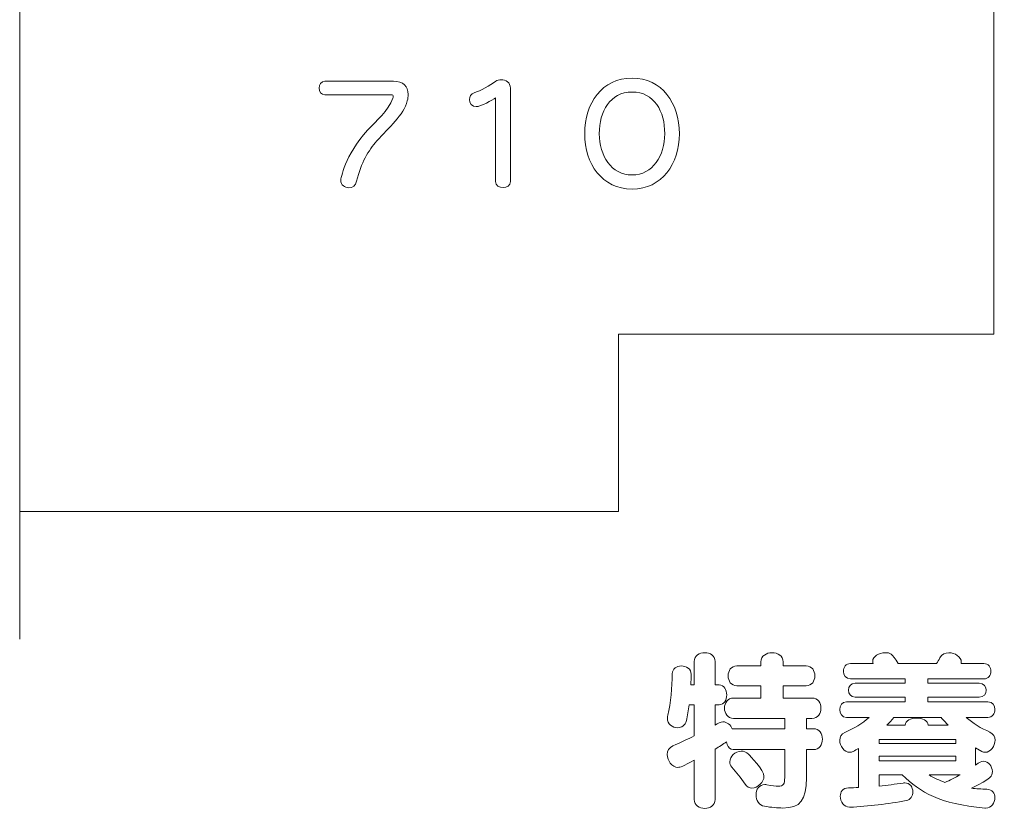
# Model space of a CAD drawing. Units: millimetres. Extents: x 3101 to 3942, y 1333 to 1927.
# Drawn here: x 3212 to 3215, y 1805 to 1808 of the extents above; entities that cross this region are included whole.
import ezdxf

# ---------------------------------------------------------------- set-up
doc = ezdxf.new("R2010")
doc.units = ezdxf.units.MM
for name, color, linetype in [('本体1', 7, 'Continuous'), ('本体2', 11, 'Continuous'), ('表示', 11, 'Continuous')]:
    doc.layers.add(name, color=color, linetype=linetype)

msp = doc.modelspace()

# ---------------------------------------------------------------- linework, layer by layer
at = {"layer": '本体1', "lineweight": 0}
msp.add_open_spline([(3250.4511, 1787.3444), (3250.4511, 1787.3444), (3154.4511, 1787.3444), (3154.4511, 1787.3444), (3153.3511, 1787.3444), (3152.4511, 1788.2444), (3152.4511, 1789.3444), (3152.4511, 1789.3444), (3152.4511, 1845.3444), (3152.4511, 1845.3444), (3152.4511, 1846.4444), (3153.3511, 1847.3444), (3154.4511, 1847.3444), (3154.4511, 1847.3444), (3250.4511, 1847.3444), (3250.4511, 1847.3444), (3251.5511, 1847.3444), (3252.4511, 1846.4444), (3252.4511, 1845.3444), (3252.4511, 1845.3444), (3252.4511, 1789.3444), (3252.4511, 1789.3444), (3252.4511, 1788.2444), (3251.5511, 1787.3444), (3250.4511, 1787.3444)], degree=3, knots=[0, 0, 0, 0, 1, 1, 1, 2, 2, 2, 3, 3, 3, 4, 4, 4, 5, 5, 5, 6, 6, 6, 7, 7, 7, 8, 8, 8, 8], dxfattribs=at)
at = {"layer": '本体2', "lineweight": 0}
msp.add_open_spline([(3250.4511, 1788.0111), (3250.4511, 1788.0111), (3154.4511, 1788.0111), (3154.4511, 1788.0111), (3153.7178, 1788.0111), (3153.1178, 1788.6111), (3153.1178, 1789.3444), (3153.1178, 1789.3444), (3153.1178, 1845.3444), (3153.1178, 1845.3444), (3153.1178, 1846.0777), (3153.7178, 1846.6777), (3154.4511, 1846.6777), (3154.4511, 1846.6777), (3250.4511, 1846.6777), (3250.4511, 1846.6777), (3251.1845, 1846.6777), (3251.7845, 1846.0777), (3251.7845, 1845.3444), (3251.7845, 1845.3444), (3251.7845, 1789.3444), (3251.7845, 1789.3444), (3251.7845, 1788.6111), (3251.1845, 1788.0111), (3250.4511, 1788.0111)], degree=3, knots=[0, 0, 0, 0, 1, 1, 1, 2, 2, 2, 3, 3, 3, 4, 4, 4, 5, 5, 5, 6, 6, 6, 7, 7, 7, 8, 8, 8, 8], dxfattribs=at)
at = {"layer": '表示', "lineweight": 0}
for points in [[(3214.7151, 1809.5737), (3214.7151, 1809.778), (3211.7959, 1809.778), (3211.7959, 1809.778), (3211.7959, 1805.8336)], [(3214.7151, 1806.9994), (3214.7151, 1809.778)], [(3214.7151, 1807.1699), (3214.7151, 1806.7483), (3213.5908, 1806.7483), (3213.5908, 1806.2162), (3213.5908, 1806.2162), (3211.7959, 1806.2162)], [(3214.6015, 1805.5326), (3214.372, 1805.5326), (3214.372, 1805.5202), (3214.6015, 1805.5202), (3214.6015, 1805.5326)], [(3214.6015, 1805.4825), (3214.372, 1805.4825), (3214.372, 1805.4685), (3214.6015, 1805.4685), (3214.6015, 1805.4825)]]:
    msp.add_lwpolyline(points, dxfattribs=at)
for points, knots in [([(3213.2223, 1807.4564), (3213.2142, 1807.45), (3213.176, 1807.4303), (3213.1644, 1807.4303), (3213.1515, 1807.4303), (3213.1439, 1807.4411), (3213.1439, 1807.452), (3213.1439, 1807.46), (3213.1483, 1807.4685), (3213.1579, 1807.4717), (3213.1772, 1807.4785), (3213.2058, 1807.493), (3213.2227, 1807.5063), (3213.2271, 1807.5095), (3213.2331, 1807.5111), (3213.2392, 1807.5111), (3213.2524, 1807.5111), (3213.2669, 1807.5026), (3213.2669, 1807.4858), (3213.2669, 1807.4858), (3213.2669, 1807.206), (3213.2669, 1807.206), (3213.2669, 1807.1939), (3213.2556, 1807.1875), (3213.2448, 1807.1875), (3213.2335, 1807.1875), (3213.2223, 1807.1939), (3213.2223, 1807.206), (3213.2223, 1807.206), (3213.2223, 1807.4564), (3213.2223, 1807.4564)], [0, 0, 0, 0, 1, 1, 1, 2, 2, 2, 3, 3, 3, 4, 4, 4, 5, 5, 5, 6, 6, 6, 7, 7, 7, 8, 8, 8, 9, 9, 9, 10, 10, 10, 10]), ([(3213.4893, 1807.3491), (3213.4893, 1807.4403), (3213.5415, 1807.5159), (3213.6312, 1807.5159), (3213.7208, 1807.5159), (3213.7731, 1807.4403), (3213.7731, 1807.3491), (3213.7731, 1807.2586), (3213.7212, 1807.183), (3213.6312, 1807.183), (3213.5415, 1807.183), (3213.4893, 1807.2586), (3213.4893, 1807.3491)], [0, 0, 0, 0, 1, 1, 1, 2, 2, 2, 3, 3, 3, 4, 4, 4, 4]), ([(3212.7108, 1807.4657), (3212.6992, 1807.4657), (3212.6932, 1807.4757), (3212.6932, 1807.4858), (3212.6932, 1807.4958), (3212.6992, 1807.5063), (3212.7108, 1807.5063), (3212.7108, 1807.5063), (3212.9167, 1807.5063), (3212.9167, 1807.5063), (3212.9448, 1807.5063), (3212.9601, 1807.4914), (3212.9601, 1807.4665), (3212.9601, 1807.4609), (3212.9593, 1807.4544), (3212.9577, 1807.4476), (3212.9468, 1807.4042), (3212.9022, 1807.3684), (3212.8664, 1807.3274), (3212.8415, 1807.2988), (3212.8186, 1807.2622), (3212.8057, 1807.2064), (3212.8029, 1807.1927), (3212.7929, 1807.1871), (3212.7828, 1807.1871), (3212.7707, 1807.1871), (3212.7583, 1807.1955), (3212.7583, 1807.2092), (3212.7583, 1807.2128), (3212.7695, 1807.2839), (3212.8387, 1807.36), (3212.866, 1807.3889), (3212.8994, 1807.4166), (3212.9147, 1807.456), (3212.9151, 1807.4576), (3212.9155, 1807.4588), (3212.9155, 1807.46), (3212.9155, 1807.4636), (3212.9134, 1807.4657), (3212.9098, 1807.4657), (3212.9098, 1807.4657), (3212.7108, 1807.4657), (3212.7108, 1807.4657)], [0, 0, 0, 0, 1, 1, 1, 2, 2, 2, 3, 3, 3, 4, 4, 4, 5, 5, 5, 6, 6, 6, 7, 7, 7, 8, 8, 8, 9, 9, 9, 10, 10, 10, 11, 11, 11, 12, 12, 12, 13, 13, 13, 14, 14, 14, 14]), ([(3213.7293, 1807.3491), (3213.7293, 1807.4154), (3213.6983, 1807.4741), (3213.6312, 1807.4741), (3213.5653, 1807.4741), (3213.5331, 1807.4154), (3213.5331, 1807.3491), (3213.5331, 1807.2836), (3213.5693, 1807.2253), (3213.6312, 1807.2253), (3213.6935, 1807.2253), (3213.7293, 1807.2836), (3213.7293, 1807.3491)], [0, 0, 0, 0, 1, 1, 1, 2, 2, 2, 3, 3, 3, 4, 4, 4, 4]), ([(3214.1538, 1805.5021), (3214.1538, 1805.5021), (3214.1538, 1805.4178), (3214.1538, 1805.4178), (3214.1538, 1805.3501), (3214.1368, 1805.3269), (3214.0825, 1805.3269), (3214.0675, 1805.3269), (3214.0494, 1805.3289), (3214.0277, 1805.3321), (3214.0117, 1805.3341), (3214.0029, 1805.3506), (3214.0029, 1805.3662), (3214.0029, 1805.3822), (3214.0117, 1805.3972), (3214.0293, 1805.3972), (3214.0313, 1805.3972), (3214.0334, 1805.3972), (3214.0355, 1805.3966), (3214.0505, 1805.3941), (3214.0613, 1805.392), (3214.0691, 1805.392), (3214.0851, 1805.392), (3214.0887, 1805.3993), (3214.0887, 1805.4184), (3214.0887, 1805.4184), (3214.0887, 1805.5021), (3214.0887, 1805.5021), (3214.0887, 1805.5021), (3213.9347, 1805.5021), (3213.9347, 1805.5021), (3213.9259, 1805.5021), (3213.9197, 1805.5088), (3213.9166, 1805.5176), (3213.9156, 1805.5197), (3213.915, 1805.5228), (3213.9145, 1805.5254), (3213.9037, 1805.5181), (3213.8923, 1805.5109), (3213.8804, 1805.5036), (3213.8804, 1805.5036), (3213.8804, 1805.3527), (3213.8804, 1805.3527), (3213.8804, 1805.3346), (3213.8649, 1805.3258), (3213.8494, 1805.3258), (3213.8334, 1805.3258), (3213.8179, 1805.3346), (3213.8179, 1805.3527), (3213.8179, 1805.3527), (3213.8179, 1805.4701), (3213.8179, 1805.4701), (3213.7832, 1805.452), (3213.776, 1805.4489), (3213.7687, 1805.4489), (3213.7507, 1805.4489), (3213.7367, 1805.469), (3213.7367, 1805.4871), (3213.7367, 1805.498), (3213.7419, 1805.5083), (3213.7538, 1805.5135), (3213.7765, 1805.5233), (3213.7977, 1805.5331), (3213.8179, 1805.543), (3213.8179, 1805.543), (3213.8179, 1805.6365), (3213.8179, 1805.6365), (3213.8179, 1805.6365), (3213.8023, 1805.6365), (3213.8023, 1805.6365), (3213.7998, 1805.6205), (3213.7972, 1805.6045), (3213.7941, 1805.5889), (3213.791, 1805.5745), (3213.7796, 1805.5678), (3213.7677, 1805.5678), (3213.7522, 1805.5678), (3213.7372, 1805.5781), (3213.7372, 1805.5967), (3213.7372, 1805.5993), (3213.7377, 1805.6024), (3213.7382, 1805.6055), (3213.7476, 1805.6427), (3213.7517, 1805.6887), (3213.7517, 1805.7295), (3213.7517, 1805.7451), (3213.7651, 1805.7528), (3213.7786, 1805.7528), (3213.7936, 1805.7528), (3213.8085, 1805.744), (3213.8085, 1805.728), (3213.8085, 1805.7177), (3213.808, 1805.7073), (3213.8075, 1805.696), (3213.8075, 1805.696), (3213.8179, 1805.696), (3213.8179, 1805.696), (3213.8179, 1805.696), (3213.8179, 1805.7663), (3213.8179, 1805.7663), (3213.8179, 1805.7838), (3213.8334, 1805.7926), (3213.8494, 1805.7926), (3213.8649, 1805.7926), (3213.8804, 1805.7838), (3213.8804, 1805.7663), (3213.8804, 1805.7663), (3213.8804, 1805.696), (3213.8804, 1805.696), (3213.8804, 1805.696), (3213.8923, 1805.696), (3213.8923, 1805.696), (3213.9073, 1805.696), (3213.915, 1805.681), (3213.915, 1805.666), (3213.915, 1805.651), (3213.9078, 1805.6365), (3213.8923, 1805.6365), (3213.8923, 1805.6365), (3213.8804, 1805.6365), (3213.8804, 1805.6365), (3213.8804, 1805.6365), (3213.8804, 1805.5755), (3213.8804, 1805.5755), (3213.8897, 1805.5817), (3213.8954, 1805.5853), (3213.9037, 1805.5853), (3213.9161, 1805.5853), (3213.9269, 1805.576), (3213.9316, 1805.5647), (3213.9316, 1805.5647), (3214.0887, 1805.5647), (3214.0887, 1805.5647), (3214.0887, 1805.5647), (3214.0887, 1805.5957), (3214.0887, 1805.5957), (3214.0887, 1805.5957), (3213.9352, 1805.5957), (3213.9352, 1805.5957), (3213.9176, 1805.5957), (3213.9083, 1805.6112), (3213.9083, 1805.6262), (3213.9083, 1805.6417), (3213.9176, 1805.6567), (3213.9352, 1805.6567), (3213.9352, 1805.6567), (3214.0174, 1805.6567), (3214.0174, 1805.6567), (3214.0174, 1805.6567), (3214.0174, 1805.6934), (3214.0174, 1805.6934), (3214.0174, 1805.6934), (3213.9455, 1805.6934), (3213.9455, 1805.6934), (3213.928, 1805.6934), (3213.9192, 1805.7083), (3213.9192, 1805.7233), (3213.9192, 1805.7383), (3213.928, 1805.7533), (3213.9455, 1805.7533), (3213.9455, 1805.7533), (3214.0174, 1805.7533), (3214.0174, 1805.7533), (3214.0174, 1805.7533), (3214.0174, 1805.7652), (3214.0174, 1805.7652), (3214.0174, 1805.7833), (3214.0339, 1805.7926), (3214.051, 1805.7926), (3214.0675, 1805.7926), (3214.0841, 1805.7833), (3214.0841, 1805.7652), (3214.0841, 1805.7652), (3214.0841, 1805.7533), (3214.0841, 1805.7533), (3214.0841, 1805.7533), (3214.1528, 1805.7533), (3214.1528, 1805.7533), (3214.1704, 1805.7533), (3214.1792, 1805.7383), (3214.1792, 1805.7233), (3214.1792, 1805.7083), (3214.1704, 1805.6934), (3214.1528, 1805.6934), (3214.1528, 1805.6934), (3214.0841, 1805.6934), (3214.0841, 1805.6934), (3214.0841, 1805.6934), (3214.0841, 1805.6567), (3214.0841, 1805.6567), (3214.0841, 1805.6567), (3214.1704, 1805.6567), (3214.1704, 1805.6567), (3214.1885, 1805.6567), (3214.1973, 1805.6417), (3214.1973, 1805.6262), (3214.1973, 1805.6112), (3214.1885, 1805.5957), (3214.1704, 1805.5957), (3214.1704, 1805.5957), (3214.1538, 1805.5957), (3214.1538, 1805.5957), (3214.1538, 1805.5957), (3214.1538, 1805.5647), (3214.1538, 1805.5647), (3214.1538, 1805.5647), (3214.1745, 1805.5647), (3214.1745, 1805.5647), (3214.1926, 1805.5647), (3214.2019, 1805.5491), (3214.2019, 1805.5336), (3214.2019, 1805.5176), (3214.1926, 1805.5021), (3214.1745, 1805.5021), (3214.1745, 1805.5021), (3214.1538, 1805.5021), (3214.1538, 1805.5021)], [0, 0, 0, 0, 1, 1, 1, 2, 2, 2, 3, 3, 3, 4, 4, 4, 5, 5, 5, 6, 6, 6, 7, 7, 7, 8, 8, 8, 9, 9, 9, 10, 10, 10, 11, 11, 11, 12, 12, 12, 13, 13, 13, 14, 14, 14, 15, 15, 15, 16, 16, 16, 17, 17, 17, 18, 18, 18, 19, 19, 19, 20, 20, 20, 21, 21, 21, 22, 22, 22, 23, 23, 23, 24, 24, 24, 25, 25, 25, 26, 26, 26, 27, 27, 27, 28, 28, 28, 29, 29, 29, 30, 30, 30, 31, 31, 31, 32, 32, 32, 33, 33, 33, 34, 34, 34, 35, 35, 35, 36, 36, 36, 37, 37, 37, 38, 38, 38, 39, 39, 39, 40, 40, 40, 41, 41, 41, 42, 42, 42, 43, 43, 43, 44, 44, 44, 45, 45, 45, 46, 46, 46, 47, 47, 47, 48, 48, 48, 49, 49, 49, 50, 50, 50, 51, 51, 51, 52, 52, 52, 53, 53, 53, 54, 54, 54, 55, 55, 55, 56, 56, 56, 57, 57, 57, 58, 58, 58, 59, 59, 59, 60, 60, 60, 61, 61, 61, 62, 62, 62, 63, 63, 63, 64, 64, 64, 65, 65, 65, 66, 66, 66, 67, 67, 67, 68, 68, 68, 69, 69, 69, 70, 70, 70, 71, 71, 71, 72, 72, 72, 72]), ([(3214.6884, 1805.3269), (3214.5519, 1805.3393), (3214.4971, 1805.3734), (3214.4408, 1805.4261), (3214.4408, 1805.4261), (3214.372, 1805.4261), (3214.372, 1805.4261), (3214.372, 1805.4261), (3214.372, 1805.3925), (3214.372, 1805.3925), (3214.3963, 1805.3951), (3214.4201, 1805.3982), (3214.4439, 1805.4018), (3214.4454, 1805.4018), (3214.447, 1805.4024), (3214.4485, 1805.4024), (3214.4646, 1805.4024), (3214.4728, 1805.3889), (3214.4728, 1805.3755), (3214.4728, 1805.3636), (3214.4661, 1805.3517), (3214.4527, 1805.3491), (3214.3994, 1805.3388), (3214.3389, 1805.3321), (3214.2842, 1805.3294), (3214.2842, 1805.3294), (3214.2831, 1805.3294), (3214.2831, 1805.3294), (3214.2661, 1805.3294), (3214.2552, 1805.3465), (3214.2552, 1805.362), (3214.2552, 1805.3749), (3214.2624, 1805.3874), (3214.2795, 1805.3874), (3214.2898, 1805.3874), (3214.3002, 1805.3879), (3214.31, 1805.3884), (3214.31, 1805.3884), (3214.31, 1805.5057), (3214.31, 1805.5057), (3214.3048, 1805.5026), (3214.2992, 1805.4995), (3214.2935, 1805.4964), (3214.2904, 1805.4944), (3214.2867, 1805.4939), (3214.2836, 1805.4939), (3214.2676, 1805.4939), (3214.2537, 1805.5125), (3214.2537, 1805.53), (3214.2537, 1805.5393), (3214.2583, 1805.5486), (3214.2692, 1805.5533), (3214.296, 1805.5657), (3214.3214, 1805.5802), (3214.3415, 1805.5988), (3214.3415, 1805.5988), (3214.2738, 1805.5988), (3214.2738, 1805.5988), (3214.2604, 1805.5988), (3214.2537, 1805.6107), (3214.2537, 1805.622), (3214.2537, 1805.6339), (3214.2604, 1805.6453), (3214.2738, 1805.6453), (3214.2738, 1805.6453), (3214.4501, 1805.6453), (3214.4501, 1805.6453), (3214.4501, 1805.6453), (3214.4501, 1805.6592), (3214.4501, 1805.6592), (3214.4501, 1805.6592), (3214.2997, 1805.6592), (3214.2997, 1805.6592), (3214.2867, 1805.6592), (3214.28, 1805.6701), (3214.28, 1805.6804), (3214.28, 1805.6908), (3214.2867, 1805.7011), (3214.2997, 1805.7011), (3214.2997, 1805.7011), (3214.4501, 1805.7011), (3214.4501, 1805.7011), (3214.4501, 1805.7011), (3214.4501, 1805.7141), (3214.4501, 1805.7141), (3214.4501, 1805.7141), (3214.2857, 1805.7141), (3214.2857, 1805.7141), (3214.2717, 1805.7141), (3214.2645, 1805.7254), (3214.2645, 1805.7368), (3214.2645, 1805.7487), (3214.2717, 1805.7601), (3214.2857, 1805.7601), (3214.2857, 1805.7601), (3214.3539, 1805.7601), (3214.3539, 1805.7601), (3214.3529, 1805.7621), (3214.3524, 1805.7647), (3214.3524, 1805.7668), (3214.3524, 1805.7813), (3214.3715, 1805.7926), (3214.3896, 1805.7926), (3214.4046, 1805.7926), (3214.4098, 1805.7911), (3214.4289, 1805.7601), (3214.4289, 1805.7601), (3214.5436, 1805.7601), (3214.5436, 1805.7601), (3214.5473, 1805.7652), (3214.5509, 1805.7709), (3214.554, 1805.7771), (3214.5597, 1805.788), (3214.57, 1805.7926), (3214.5809, 1805.7926), (3214.5984, 1805.7926), (3214.6181, 1805.7807), (3214.6181, 1805.7637), (3214.6181, 1805.7626), (3214.6176, 1805.7611), (3214.6176, 1805.7601), (3214.6176, 1805.7601), (3214.6853, 1805.7601), (3214.6853, 1805.7601), (3214.6997, 1805.7601), (3214.707, 1805.7487), (3214.707, 1805.7373), (3214.707, 1805.7254), (3214.6997, 1805.7141), (3214.6853, 1805.7141), (3214.6853, 1805.7141), (3214.5178, 1805.7141), (3214.5178, 1805.7141), (3214.5178, 1805.7141), (3214.5178, 1805.7011), (3214.5178, 1805.7011), (3214.5178, 1805.7011), (3214.6718, 1805.7011), (3214.6718, 1805.7011), (3214.6858, 1805.7011), (3214.693, 1805.6908), (3214.693, 1805.6799), (3214.693, 1805.6696), (3214.6858, 1805.6592), (3214.6718, 1805.6592), (3214.6718, 1805.6592), (3214.5178, 1805.6592), (3214.5178, 1805.6592), (3214.5178, 1805.6592), (3214.5178, 1805.6453), (3214.5178, 1805.6453), (3214.5178, 1805.6453), (3214.6977, 1805.6453), (3214.6977, 1805.6453), (3214.7122, 1805.6453), (3214.7189, 1805.6339), (3214.7189, 1805.6225), (3214.7189, 1805.6107), (3214.7116, 1805.5988), (3214.6977, 1805.5988), (3214.6977, 1805.5988), (3214.6326, 1805.5988), (3214.6326, 1805.5988), (3214.6522, 1805.5807), (3214.6775, 1805.5662), (3214.7039, 1805.5543), (3214.7148, 1805.5491), (3214.7194, 1805.5398), (3214.7194, 1805.5305), (3214.7194, 1805.513), (3214.7054, 1805.4939), (3214.6894, 1805.4939), (3214.6863, 1805.4939), (3214.6827, 1805.4949), (3214.6796, 1805.4964), (3214.6796, 1805.4964), (3214.661, 1805.5073), (3214.661, 1805.5073), (3214.661, 1805.5073), (3214.661, 1805.4551), (3214.661, 1805.4551), (3214.6724, 1805.4644), (3214.677, 1805.4675), (3214.6842, 1805.4675), (3214.6992, 1805.4675), (3214.7111, 1805.452), (3214.7111, 1805.4365), (3214.7111, 1805.4215), (3214.7091, 1805.4168), (3214.6481, 1805.3863), (3214.6553, 1805.3858), (3214.6631, 1805.3848), (3214.6708, 1805.3843), (3214.6786, 1805.3837), (3214.6868, 1805.3837), (3214.6946, 1805.3832), (3214.7111, 1805.3827), (3214.7189, 1805.3708), (3214.7189, 1805.3579), (3214.7189, 1805.3429), (3214.7085, 1805.3269), (3214.691, 1805.3269), (3214.691, 1805.3269), (3214.6884, 1805.3269), (3214.6884, 1805.3269)], [0, 0, 0, 0, 1, 1, 1, 2, 2, 2, 3, 3, 3, 4, 4, 4, 5, 5, 5, 6, 6, 6, 7, 7, 7, 8, 8, 8, 9, 9, 9, 10, 10, 10, 11, 11, 11, 12, 12, 12, 13, 13, 13, 14, 14, 14, 15, 15, 15, 16, 16, 16, 17, 17, 17, 18, 18, 18, 19, 19, 19, 20, 20, 20, 21, 21, 21, 22, 22, 22, 23, 23, 23, 24, 24, 24, 25, 25, 25, 26, 26, 26, 27, 27, 27, 28, 28, 28, 29, 29, 29, 30, 30, 30, 31, 31, 31, 32, 32, 32, 33, 33, 33, 34, 34, 34, 35, 35, 35, 36, 36, 36, 37, 37, 37, 38, 38, 38, 39, 39, 39, 40, 40, 40, 41, 41, 41, 42, 42, 42, 43, 43, 43, 44, 44, 44, 45, 45, 45, 46, 46, 46, 47, 47, 47, 48, 48, 48, 49, 49, 49, 50, 50, 50, 51, 51, 51, 52, 52, 52, 53, 53, 53, 54, 54, 54, 55, 55, 55, 56, 56, 56, 57, 57, 57, 58, 58, 58, 59, 59, 59, 60, 60, 60, 61, 61, 61, 62, 62, 62, 63, 63, 63, 64, 64, 64, 65, 65, 65, 66, 66, 66, 67, 67, 67, 68, 68, 68, 68]), ([(3214.4155, 1805.5988), (3214.4087, 1805.5905), (3214.4025, 1805.5828), (3214.3953, 1805.5755), (3214.3953, 1805.5755), (3214.4501, 1805.5755), (3214.4501, 1805.5755), (3214.4501, 1805.5895), (3214.4672, 1805.5967), (3214.4842, 1805.5967), (3214.5013, 1805.5967), (3214.5183, 1805.5895), (3214.5183, 1805.5755), (3214.5183, 1805.5755), (3214.5788, 1805.5755), (3214.5788, 1805.5755), (3214.571, 1805.5833), (3214.5643, 1805.5905), (3214.5576, 1805.5988), (3214.5576, 1805.5988), (3214.4155, 1805.5988), (3214.4155, 1805.5988)], [0, 0, 0, 0, 1, 1, 1, 2, 2, 2, 3, 3, 3, 4, 4, 4, 5, 5, 5, 6, 6, 6, 7, 7, 7, 7]), ([(3213.9905, 1805.3868), (3213.9828, 1805.3868), (3213.9755, 1805.3904), (3213.9698, 1805.3987), (3213.9569, 1805.4184), (3213.9445, 1805.4328), (3213.93, 1805.4499), (3213.9259, 1805.4545), (3213.9243, 1805.4597), (3213.9243, 1805.4654), (3213.9243, 1805.4814), (3213.9404, 1805.4975), (3213.9585, 1805.4975), (3213.9657, 1805.4975), (3213.9734, 1805.4949), (3213.9802, 1805.4882), (3213.9843, 1805.4845), (3214.0267, 1805.4401), (3214.0267, 1805.422), (3214.0267, 1805.4049), (3214.0081, 1805.3868), (3213.9905, 1805.3868)], [0, 0, 0, 0, 1, 1, 1, 2, 2, 2, 3, 3, 3, 4, 4, 4, 5, 5, 5, 6, 6, 6, 7, 7, 7, 7]), ([(3214.5214, 1805.4261), (3214.5359, 1805.4168), (3214.5519, 1805.4096), (3214.569, 1805.4039), (3214.584, 1805.4101), (3214.5995, 1805.4178), (3214.6145, 1805.4261), (3214.6145, 1805.4261), (3214.5214, 1805.4261), (3214.5214, 1805.4261)], [0, 0, 0, 0, 1, 1, 1, 2, 2, 2, 3, 3, 3, 3])]:
    msp.add_open_spline(points, degree=3, knots=knots, dxfattribs=at)

doc.saveas('drawing.dxf')
